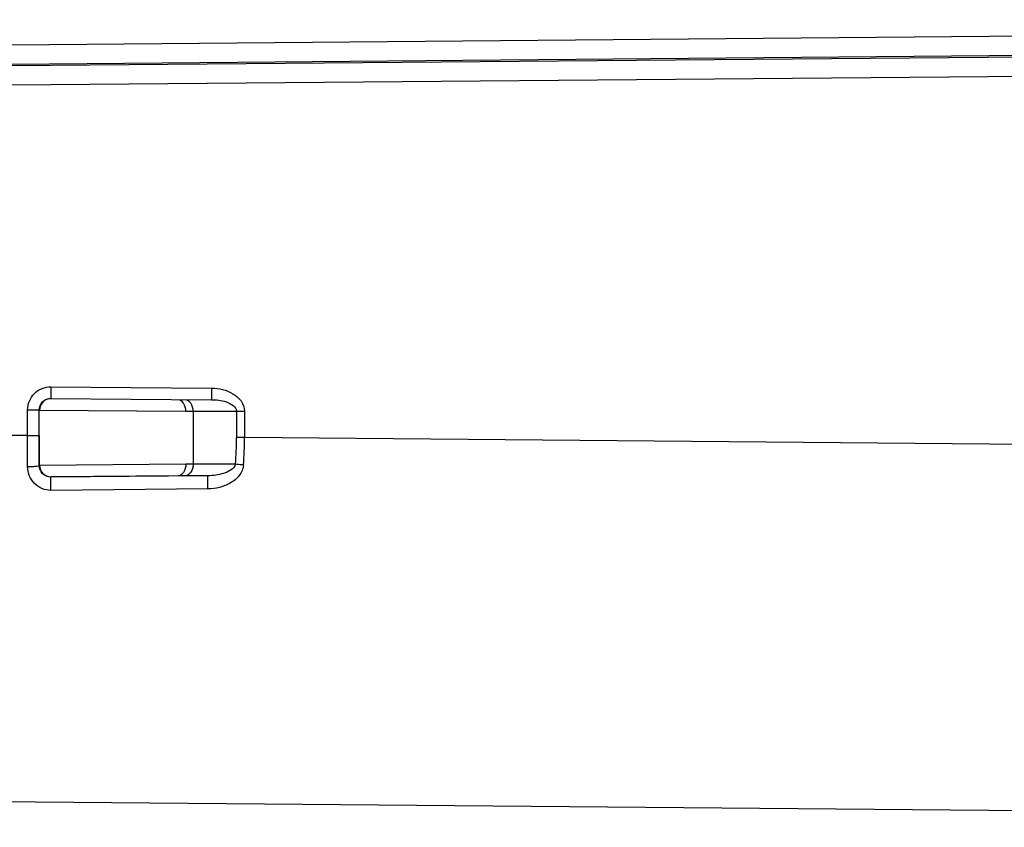
# Model space of a CAD drawing. Units: millimetres. Extents: x 115 to 289, y 91 to 293.
# Drawn here: x 136 to 145, y 150 to 157 of the extents above; entities that cross this region are included whole.
import ezdxf

# ---------------------------------------------------------------- set-up
doc = ezdxf.new("R2010")
doc.units = ezdxf.units.MM
doc.header["$LTSCALE"] = 30.734
doc.layers.add('EDGE_FEAT', color=7, linetype='CONTINUOUS')

msp = doc.modelspace()

# ---------------------------------------------------------------- linework, layer by layer
at = {"layer": 'EDGE_FEAT', "color": 7, "linetype": 'Continuous'}
for p, q in [((161.5874, 157.0883), (136.3449, 156.868)), ((136.3471, 156.693), (161.7541, 156.9069)), ((161.5874, 156.9217), (136.3477, 156.7014)), ((136.3471, 156.5263), (161.7541, 156.7403)), ((136.686, 153.9139), (138.0761, 153.9018)), ((136.686, 153.8139), (138.0761, 153.8018)), ((136.4843, 153.7139), (136.5851, 153.7139)), ((136.4843, 153.4916), (136.4843, 153.7139)), ((136.5851, 153.4916), (136.5851, 153.7139)), ((136.5852, 153.7125), (137.8528, 153.7019)), ((137.8528, 153.7019), (138.361, 153.7018)), ((137.9163, 153.7019), (137.9163, 153.2446)), ((138.2919, 153.7018), (138.2919, 153.4752)), ((138.361, 153.7018), (138.361, 153.4752)), ((136.4843, 153.4916), (135.6866, 153.4986)), ((136.4843, 153.4916), (136.5851, 153.4916)), ((136.4843, 153.2243), (136.4843, 153.4916)), ((136.5852, 153.2328), (136.5851, 153.4916)), ((136.5874, 153.2349), (136.5874, 153.4916)), ((138.361, 153.4752), (138.2919, 153.4752)), ((161.7541, 153.2711), (138.361, 153.4752)), ((136.5874, 153.2349), (136.5852, 153.2328)), ((137.8528, 153.2446), (136.5874, 153.234)), ((138.283, 153.2447), (137.8528, 153.2446)), ((138.0444, 153.1447), (136.6863, 153.133)), ((137.7869, 153.1446), (136.6883, 153.1349)), ((137.8472, 153.1447), (137.7869, 153.1446)), ((138.0444, 153.1447), (137.8472, 153.1447)), ((136.6883, 153.1349), (136.6863, 153.133)), ((138.0443, 153.0306), (136.6862, 153.0181)), ((135.3283, 150.3352), (161.7541, 150.1045))]:
    msp.add_line(p, q, dxfattribs=at)
for centre, radius, start, end in [((135.3177, 153.4753), 2.9742, 355.55422, 359.99972), ((135.1893, 153.4761), 3.1717, 355.67974, 359.98415)]:
    msp.add_arc(centre, radius, start, end, dxfattribs=at)
for points, knots in [([(136.4843, 153.7139), (136.4843, 153.7651), (136.5274, 153.872), (136.6347, 153.9143), (136.686, 153.9139)], [0, 0, 0, 0, 0.499941, 1, 1, 1, 1]), ([(136.686, 153.9139), (136.6859, 153.9012), (136.6858, 153.8777), (136.6855, 153.85), (136.6858, 153.8321), (136.6854, 153.8227), (136.6863, 153.8174), (136.6855, 153.8144), (136.686, 153.8139)], [0, 0, 0, 0, 0.380643, 0.70397, 0.828298, 0.921309, 0.979186, 1, 1, 1, 1]), ([(138.0761, 153.9018), (138.076, 153.8891), (138.0759, 153.8657), (138.0756, 153.838), (138.0759, 153.8201), (138.0755, 153.8107), (138.0764, 153.8054), (138.0756, 153.8023), (138.0761, 153.8018)], [0, 0, 0, 0, 0.380643, 0.70397, 0.828298, 0.921309, 0.979186, 1, 1, 1, 1]), ([(138.0761, 153.9018), (138.108, 153.9016), (138.1718, 153.8938), (138.2617, 153.8587), (138.337, 153.797), (138.361, 153.7333), (138.361, 153.7018)], [0, 0, 0, 0, 0.251173, 0.502071, 0.752067, 1, 1, 1, 1]), ([(136.5851, 153.7139), (136.5851, 153.7395), (136.6067, 153.793), (136.6603, 153.8141), (136.686, 153.8139)], [0, 0, 0, 0, 0.499937, 1, 1, 1, 1]), ([(136.6853, 153.8116), (136.6601, 153.8118), (136.6081, 153.7888), (136.5874, 153.7368), (136.5874, 153.7116)], [0, 0, 0, 0, 0.499987, 1, 1, 1, 1]), ([(137.8527, 153.7019), (137.8528, 153.7262), (137.8447, 153.7704), (137.805, 153.8016), (137.7865, 153.8019)], [0, 0, 0, 0, 0.567542, 1, 1, 1, 1]), ([(137.9163, 153.7019), (137.9163, 153.7263), (137.9073, 153.7714), (137.8663, 153.8015), (137.8472, 153.8019)], [0, 0, 0, 0, 0.560941, 1, 1, 1, 1]), ([(138.0761, 153.8018), (138.1181, 153.8016), (138.1938, 153.7951), (138.2919, 153.7425), (138.2919, 153.7018)], [0, 0, 0, 0, 0.508227, 1, 1, 1, 1]), ([(136.4843, 153.2243), (136.4971, 153.2243), (136.5202, 153.2249), (136.5532, 153.2258), (136.5704, 153.2294), (136.5849, 153.2299), (136.5852, 153.2328)], [0, 0, 0, 0, 0.376835, 0.698118, 0.915684, 1, 1, 1, 1]), ([(136.6862, 153.0181), (136.6341, 153.0176), (136.5254, 153.0634), (136.4843, 153.1722), (136.4843, 153.2243)], [0, 0, 0, 0, 0.49987, 1, 1, 1, 1]), ([(136.6863, 153.133), (136.6605, 153.1327), (136.6069, 153.1539), (136.5853, 153.2073), (136.5852, 153.2328)], [0, 0, 0, 0, 0.502584, 1, 1, 1, 1]), ([(136.5874, 153.2349), (136.5874, 153.2093), (136.609, 153.1558), (136.6626, 153.1347), (136.6883, 153.135)], [0, 0, 0, 0, 0.500018, 1, 1, 1, 1]), ([(137.8528, 153.2446), (137.8529, 153.2202), (137.8449, 153.1758), (137.8049, 153.1447), (137.7863, 153.1446)], [0, 0, 0, 0, 0.567794, 1, 1, 1, 1]), ([(137.9163, 153.2446), (137.9163, 153.2203), (137.9073, 153.1752), (137.8663, 153.145), (137.8472, 153.1447)], [0, 0, 0, 0, 0.560941, 1, 1, 1, 1]), ([(138.352, 153.2372), (138.3495, 153.2043), (138.3195, 153.1397), (138.2394, 153.0771), (138.1451, 153.0397), (138.0778, 153.0309), (138.0443, 153.0306)], [0, 0, 0, 0, 0.247576, 0.497507, 0.748507, 1, 1, 1, 1]), ([(138.283, 153.2447), (138.2795, 153.2225), (138.2411, 153.1877), (138.1589, 153.1549), (138.0897, 153.1449), (138.0444, 153.1447)], [0, 0, 0, 0, 0.248661, 0.498601, 1, 1, 1, 1]), ([(138.352, 153.2372), (138.3457, 153.2377), (138.3226, 153.2397), (138.2996, 153.2422), (138.283, 153.2447)], [0, 0, 0, 0, 0.274774, 1, 1, 1, 1]), ([(138.0443, 153.0306), (138.0441, 153.0446), (138.044, 153.071), (138.0437, 153.1024), (138.0441, 153.1231), (138.0436, 153.1343), (138.0448, 153.1404), (138.0438, 153.1442), (138.0444, 153.1447)], [0, 0, 0, 0, 0.369431, 0.694959, 0.822383, 0.91843, 0.978424, 1, 1, 1, 1]), ([(136.6862, 153.0181), (136.686, 153.0322), (136.6859, 153.0588), (136.6856, 153.0904), (136.6859, 153.1112), (136.6855, 153.1225), (136.6867, 153.1286), (136.6856, 153.1325), (136.6863, 153.133)], [0, 0, 0, 0, 0.368777, 0.69443, 0.822034, 0.918259, 0.978379, 1, 1, 1, 1])]:
    msp.add_open_spline(points, degree=3, knots=knots, dxfattribs=at)

doc.saveas('drawing.dxf')
